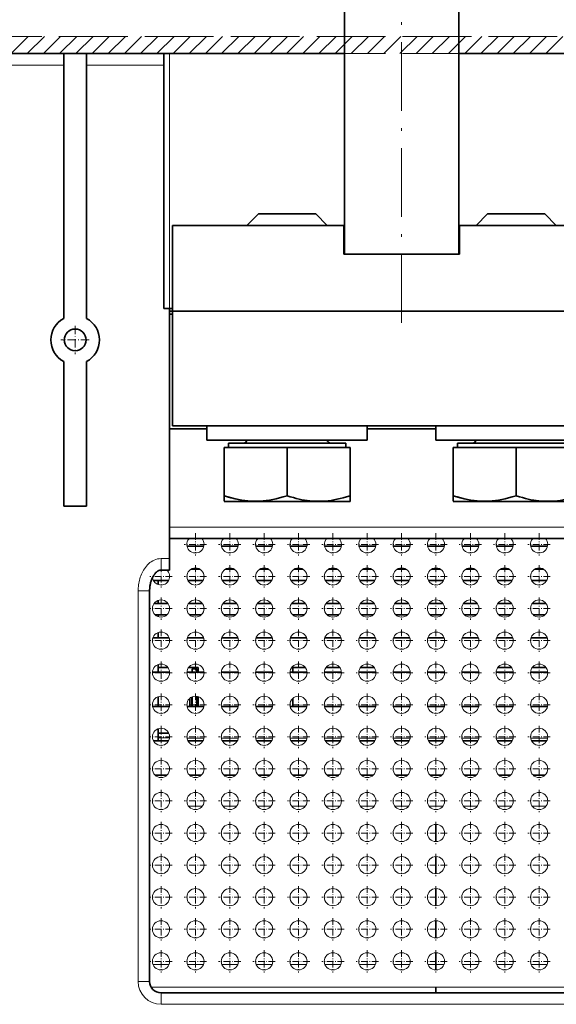
# Model space of a CAD drawing. Extents: x -157 to 2691, y -726 to 686.
# Drawn here: x 151 to 245, y -577 to -405 of the extents above; entities that cross this region are included whole.
import ezdxf

# ---------------------------------------------------------------- set-up
doc = ezdxf.new("R2010")
doc.units = 0
doc.linetypes.add('DASHDOT', pattern=[18.5, 12, -3, 0.5, -3])
doc.linetypes.add('DASHED', pattern=[15, 12, -3])

msp = doc.modelspace()

# ---------------------------------------------------------------- linework, layer by layer
at = {"color": 7, "linetype": 'DASHDOT', "lineweight": 13}
msp.add_line((217.507721, -458.208954), (217.507721, -314.208923), dxfattribs=at)
at = {"color": 7, "lineweight": 35}
for p, q in [((207.507721, -446.208954), (207.507721, -326.208954)), ((227.507721, -446.208954), (227.507721, -326.208954)), ((177.007721, -411.208954), (207.507782, -411.208954)), ((227.507782, -411.208954), (258.007721, -411.208954)), ((158.507721, -457.458954), (158.507721, -413.208954)), ((162.507721, -457.458954), (162.507721, -413.208954)), ((176.007721, -413.208954), (176.007721, -455.708954)), ((177.507721, -441.208954), (207.40773, -441.208954)), ((227.607727, -441.208954), (257.507721, -441.208954)), ((227.607727, -446.208954), (207.40773, -446.208954)), ((227.507721, -446.208954), (207.507721, -446.208954)), ((177.007721, -455.708954), (177.007721, -476.708954)), ((177.507721, -456.208954), (257.507721, -456.208954)), ((177.507721, -456.208954), (177.507721, -476.208954)), ((177.507721, -456.208954), (257.507721, -456.208954)), ((158.507721, -490.208954), (158.507721, -464.958954)), ((162.507721, -490.208954), (162.507721, -464.958954)), ((177.507721, -476.208954), (257.507721, -476.208954)), ((211.507721, -476.208954), (183.507721, -476.208954)), ((251.507721, -476.208954), (223.507721, -476.208954)), ((177.007721, -476.708954), (177.007721, -499.380524)), ((211.507721, -478.708954), (183.507721, -478.708954)), ((187.257721, -479.208954), (207.757721, -479.208954)), ((251.507721, -478.708954), (223.507721, -478.708954)), ((227.257721, -479.208954), (247.757721, -479.208954)), ((177.007721, -495.880524), (258.007721, -495.880524)), ((173.507721, -573.208923), (173.507721, -505.037354)), ((271.507721, -575.208923), (175.507721, -575.208923))]:
    msp.add_line(p, q, dxfattribs=at)
at = {"color": 7, "linetype": 'DASHED', "lineweight": 13}
for p, q in [((-157.319611, -408.208954), (353.435669, -408.208954)), ((-157.319611, -411.208954), (353.435669, -411.208954))]:
    msp.add_line(p, q, dxfattribs=at)
at = {"color": 7, "lineweight": 13, "ltscale": 0.106066}
for p, q in [((149.318909, -411.208954), (152.318909, -408.208954)), ((152.147339, -411.208954), (155.147339, -408.208954)), ((154.975769, -411.208954), (157.975769, -408.208954)), ((157.804184, -411.208954), (160.804184, -408.208954)), ((160.632614, -411.208954), (163.632614, -408.208954)), ((163.461044, -411.208954), (166.461044, -408.208954)), ((166.289459, -411.208954), (169.289459, -408.208954)), ((169.117889, -411.208954), (172.117889, -408.208954)), ((171.94632, -411.208954), (174.94632, -408.208954)), ((174.77475, -411.208954), (177.77475, -408.208954)), ((177.60318, -411.208954), (180.60318, -408.208954)), ((180.43161, -411.208954), (183.43161, -408.208954)), ((183.26004, -411.208954), (186.26004, -408.208954)), ((186.088455, -411.208954), (189.088455, -408.208954)), ((188.916885, -411.208954), (191.916885, -408.208954)), ((191.745316, -411.208954), (194.745316, -408.208954)), ((194.57373, -411.208954), (197.57373, -408.208954)), ((197.402161, -411.208954), (200.402161, -408.208954)), ((200.230591, -411.208954), (203.230591, -408.208954)), ((203.059021, -411.208954), (206.059021, -408.208954)), ((205.887451, -411.208954), (208.887451, -408.208954)), ((208.715881, -411.208954), (211.715881, -408.208954)), ((211.544312, -411.208954), (214.544312, -408.208954)), ((214.372726, -411.208954), (217.372726, -408.208954)), ((217.201157, -411.208954), (220.201157, -408.208954)), ((220.029587, -411.208954), (223.029587, -408.208954)), ((222.858002, -411.208954), (225.858002, -408.208954)), ((225.686432, -411.208954), (228.686432, -408.208954)), ((228.514862, -411.208954), (231.514862, -408.208954)), ((231.343292, -411.208954), (234.343292, -408.208954)), ((234.171722, -411.208954), (237.171722, -408.208954)), ((237.000153, -411.208954), (240.000153, -408.208954)), ((239.828583, -411.208954), (242.828583, -408.208954)), ((242.657013, -411.208954), (245.657013, -408.208954))]:
    msp.add_line(p, q, dxfattribs=at)
at = {"color": 7, "lineweight": 35, "ltscale": 0.4875}
msp.add_line((158.507721, -411.208954), (139.007721, -411.208954), dxfattribs=at)
at = {"color": 7, "lineweight": 35, "ltscale": 0.1}
for p, q in [((158.507721, -411.208954), (162.507721, -411.208954)), ((158.507721, -490.208954), (162.507721, -490.208954))]:
    msp.add_line(p, q, dxfattribs=at)
at = {"color": 7, "lineweight": 35, "ltscale": 0.05}
for p, q in [((158.507721, -411.208954), (158.507721, -413.208954)), ((162.507721, -411.208954), (162.507721, -413.208954)), ((176.007721, -413.208954), (176.007721, -411.208954)), ((177.007721, -501.380524), (177.007721, -499.380524))]:
    msp.add_line(p, q, dxfattribs=at)
at = {"color": 7, "lineweight": 35, "ltscale": 0.3375}
msp.add_line((176.007721, -411.208954), (162.507721, -411.208954), dxfattribs=at)
at = {"color": 7, "lineweight": 35, "ltscale": 0.025}
for p, q in [((177.007721, -411.208954), (176.007721, -411.208954)), ((177.007721, -455.708954), (176.007721, -455.708954)), ((223.507721, -575.208923), (223.507721, -574.208923)), ((223.507721, -575.208923), (223.507721, -574.208923))]:
    msp.add_line(p, q, dxfattribs=at)
at = {"color": 7, "lineweight": 13}
for p, q in [((177.007721, -411.208954), (177.007721, -455.708954)), ((177.007721, -493.880524), (258.007721, -493.880524)), ((171.507721, -573.208923), (171.507721, -505.037354)), ((173.775696, -574.208923), (273.239777, -574.208923)), ((223.507721, -574.208923), (173.775696, -574.208923)), ((223.507721, -574.208923), (273.239777, -574.208923)), ((271.507721, -577.208923), (175.507721, -577.208923))]:
    msp.add_line(p, q, dxfattribs=at)
at = {"color": 7, "lineweight": 13, "ltscale": 0.4875}
msp.add_line((158.507721, -413.208954), (139.007721, -413.208954), dxfattribs=at)
at = {"color": 7, "lineweight": 13, "ltscale": 0.3375}
msp.add_line((176.007721, -413.208954), (162.507721, -413.208954), dxfattribs=at)
at = {"color": 7, "lineweight": 35, "ltscale": 0.070711}
for p, q in [((192.507721, -439.208954), (190.507721, -441.208954)), ((202.507721, -439.208954), (204.507721, -441.208954)), ((232.507721, -439.208954), (230.507721, -441.208954)), ((242.507721, -439.208954), (244.507721, -441.208954)), ((176.921936, -513.208923), (174.093506, -513.208923)), ((182.921936, -513.208923), (180.093506, -513.208923)), ((188.921936, -513.208923), (186.093506, -513.208923)), ((194.921936, -513.208923), (192.093506, -513.208923)), ((200.921936, -513.208923), (198.093506, -513.208923)), ((206.921936, -513.208923), (204.093506, -513.208923)), ((212.921936, -513.208923), (210.093506, -513.208923)), ((218.921936, -513.208923), (216.093506, -513.208923)), ((224.921936, -513.208923), (222.093506, -513.208923)), ((230.921936, -513.208923), (228.093506, -513.208923)), ((236.921936, -513.208923), (234.093506, -513.208923)), ((242.921936, -513.208923), (240.093506, -513.208923))]:
    msp.add_line(p, q, dxfattribs=at)
at = {"color": 7, "lineweight": 35, "ltscale": 0.25}
for p, q in [((202.507721, -439.208954), (192.507721, -439.208954)), ((242.507721, -439.208954), (232.507721, -439.208954))]:
    msp.add_line(p, q, dxfattribs=at)
at = {"color": 7, "lineweight": 35, "ltscale": 0.375}
msp.add_line((177.507721, -456.208954), (177.507721, -441.208954), dxfattribs=at)
at = {"color": 7, "lineweight": 35, "ltscale": 0.125}
for p, q in [((207.40773, -441.208954), (207.40773, -446.208954)), ((227.607727, -441.208954), (227.607727, -446.208954))]:
    msp.add_line(p, q, dxfattribs=at)
at = {"color": 7, "lineweight": 35, "ltscale": 0.012502}
for p, q in [((177.507782, -455.708954), (177.007721, -455.708954)), ((177.007751, -456.708954), (177.507813, -456.708954))]:
    msp.add_line(p, q, dxfattribs=at)
at = {"color": 7, "lineweight": 35, "ltscale": 0.0125}
msp.add_line((177.007751, -456.208954), (177.507736, -456.208954), dxfattribs=at)
at = {"color": 7, "linetype": 'DASHDOT', "lineweight": 13, "ltscale": 0.1235}
for p, q in [((160.507721, -458.738953), (160.507721, -463.678955)), ((162.977722, -461.208954), (158.03772, -461.208954))]:
    msp.add_line(p, q, dxfattribs=at)
at = {"color": 7, "lineweight": 35, "ltscale": 0.0625}
for p, q in [((183.507721, -478.708954), (183.507721, -476.208954)), ((211.507721, -478.708954), (211.507721, -476.208954)), ((223.507721, -478.708954), (223.507721, -476.208954))]:
    msp.add_line(p, q, dxfattribs=at)
at = {"color": 7, "lineweight": 35, "ltscale": 0.162501}
msp.add_line((177.007721, -476.708954), (183.507767, -476.708954), dxfattribs=at)
at = {"color": 7, "lineweight": 35, "ltscale": 0.3}
msp.add_line((211.507767, -476.708954), (223.507767, -476.708954), dxfattribs=at)
at = {"color": 7, "lineweight": 35, "ltscale": 0.02}
for p, q in [((187.257721, -479.208954), (187.257721, -480.008942)), ((207.757721, -479.208954), (207.757721, -480.008942)), ((227.257721, -479.208954), (227.257721, -480.008942)), ((180.957733, -518.659729), (181.757721, -518.659729))]:
    msp.add_line(p, q, dxfattribs=at)
at = {"color": 7, "lineweight": 35, "ltscale": 0.275}
for p, q in [((197.507721, -480.008942), (186.507721, -480.008942)), ((208.507721, -480.008942), (197.507721, -480.008942)), ((237.507721, -480.008942), (226.507721, -480.008942)), ((248.507721, -480.008942), (237.507721, -480.008942))]:
    msp.add_line(p, q, dxfattribs=at)
at = {"color": 7, "lineweight": 35, "ltscale": 0.209852}
for p, q in [((186.507721, -480.008942), (186.507721, -488.403015)), ((197.507721, -480.008942), (197.507721, -488.403015)), ((208.507721, -480.008942), (208.507721, -488.403015)), ((226.507721, -480.008942), (226.507721, -488.403015)), ((237.507721, -480.008942), (237.507721, -488.403015))]:
    msp.add_line(p, q, dxfattribs=at)
at = {"color": 7, "lineweight": 35, "ltscale": 0.024561}
for p, q in [((186.507721, -489.385468), (186.507721, -488.403015)), ((208.507721, -489.385468), (208.507721, -488.403015)), ((226.507721, -489.385468), (226.507721, -488.403015))]:
    msp.add_line(p, q, dxfattribs=at)
at = {"color": 7, "lineweight": 35, "ltscale": 0.40662}
for p, q in [((202.778534, -489.388947), (186.513733, -489.388947)), ((242.778534, -489.388947), (226.513733, -489.388947))]:
    msp.add_line(p, q, dxfattribs=at)
at = {"color": 7, "lineweight": 35, "ltscale": 0.00017}
msp.add_line((192.232574, -489.383698), (192.236923, -489.388947), dxfattribs=at)
at = {"color": 7, "lineweight": 35, "ltscale": 0.14308}
for p, q in [((208.50174, -489.388947), (202.778534, -489.388947)), ((248.50174, -489.388947), (242.778534, -489.388947))]:
    msp.add_line(p, q, dxfattribs=at)
at = {"color": 7, "lineweight": 35, "ltscale": 0.000173}
msp.add_line((208.50174, -489.388947), (208.507721, -489.385468), dxfattribs=at)
at = {"color": 7, "lineweight": 35, "ltscale": 0.000171}
msp.add_line((232.232574, -489.383698), (232.236938, -489.388947), dxfattribs=at)
at = {"color": 7, "linetype": 'DASHDOT', "lineweight": 13, "ltscale": 0.0975}
for p, q in [((181.507721, -494.958954), (181.507721, -498.858948)), ((187.507721, -494.958954), (187.507721, -498.858948)), ((193.507721, -494.958954), (193.507721, -498.858948)), ((199.507721, -494.958954), (199.507721, -498.858948)), ((205.507721, -494.958954), (205.507721, -498.858948)), ((211.507721, -494.958954), (211.507721, -498.858948)), ((217.507721, -494.958954), (217.507721, -498.858948)), ((223.507721, -494.958954), (223.507721, -498.858948)), ((229.507721, -494.958954), (229.507721, -498.858948)), ((235.507721, -494.958954), (235.507721, -498.858948)), ((241.507721, -494.958954), (241.507721, -498.858948)), ((183.457733, -496.908936), (179.557739, -496.908936)), ((189.457733, -496.908936), (185.557739, -496.908936)), ((195.457733, -496.908936), (191.557739, -496.908936)), ((201.457733, -496.908936), (197.557739, -496.908936)), ((207.457733, -496.908936), (203.557739, -496.908936)), ((213.457733, -496.908936), (209.557739, -496.908936)), ((219.457733, -496.908936), (215.557739, -496.908936)), ((225.457733, -496.908936), (221.557739, -496.908936)), ((231.457733, -496.908936), (227.557739, -496.908936)), ((237.457733, -496.908936), (233.557739, -496.908936)), ((243.457733, -496.908936), (239.557739, -496.908936)), ((177.457733, -502.508942), (173.557739, -502.508942)), ((183.457733, -502.508942), (179.557739, -502.508942)), ((189.457733, -502.508942), (185.557739, -502.508942)), ((195.457733, -502.508942), (191.557739, -502.508942)), ((201.457733, -502.508942), (197.557739, -502.508942)), ((207.457733, -502.508942), (203.557739, -502.508942)), ((213.457733, -502.508942), (209.557739, -502.508942)), ((219.457733, -502.508942), (215.557739, -502.508942)), ((225.457733, -502.508942), (221.557739, -502.508942)), ((231.457733, -502.508942), (227.557739, -502.508942)), ((237.457733, -502.508942), (233.557739, -502.508942)), ((243.457733, -502.508942), (239.557739, -502.508942)), ((177.457733, -508.108948), (173.557739, -508.108948)), ((183.457733, -508.108948), (179.557739, -508.108948)), ((189.457733, -508.108948), (185.557739, -508.108948)), ((195.457733, -508.108948), (191.557739, -508.108948)), ((201.457733, -508.108948), (197.557739, -508.108948)), ((207.457733, -508.108948), (203.557739, -508.108948)), ((213.457733, -508.108948), (209.557739, -508.108948)), ((219.457733, -508.108948), (215.557739, -508.108948)), ((225.457733, -508.108948), (221.557739, -508.108948)), ((231.457733, -508.108948), (227.557739, -508.108948)), ((237.457733, -508.108948), (233.557739, -508.108948)), ((243.457733, -508.108948), (239.557739, -508.108948)), ((175.507721, -511.758942), (175.507721, -515.658936)), ((181.507721, -511.758942), (181.507721, -515.658936)), ((187.507721, -511.758942), (187.507721, -515.658936)), ((193.507721, -511.758942), (193.507721, -515.658936)), ((199.507721, -511.758942), (199.507721, -515.658936)), ((205.507721, -511.758942), (205.507721, -515.658936)), ((211.507721, -511.758942), (211.507721, -515.658936)), ((217.507721, -511.758942), (217.507721, -515.658936)), ((223.507721, -511.758942), (223.507721, -515.658936)), ((229.507721, -511.758942), (229.507721, -515.658936)), ((235.507721, -511.758942), (235.507721, -515.658936)), ((241.507721, -511.758942), (241.507721, -515.658936)), ((177.457733, -513.708923), (173.557739, -513.708923)), ((183.457733, -513.708923), (179.557739, -513.708923)), ((189.457733, -513.708923), (185.557739, -513.708923)), ((195.457733, -513.708923), (191.557739, -513.708923)), ((201.457733, -513.708923), (197.557739, -513.708923)), ((207.457733, -513.708923), (203.557739, -513.708923)), ((213.457733, -513.708923), (209.557739, -513.708923)), ((219.457733, -513.708923), (215.557739, -513.708923)), ((225.457733, -513.708923), (221.557739, -513.708923)), ((231.457733, -513.708923), (227.557739, -513.708923)), ((237.457733, -513.708923), (233.557739, -513.708923)), ((243.457733, -513.708923), (239.557739, -513.708923)), ((177.457733, -519.30896), (173.557739, -519.30896)), ((183.457733, -519.30896), (179.557739, -519.30896)), ((189.457733, -519.30896), (185.557739, -519.30896)), ((195.457733, -519.30896), (191.557739, -519.30896)), ((201.457733, -519.30896), (197.557739, -519.30896)), ((207.457733, -519.30896), (203.557739, -519.30896)), ((213.457733, -519.30896), (209.557739, -519.30896)), ((219.457733, -519.30896), (215.557739, -519.30896)), ((225.457733, -519.30896), (221.557739, -519.30896)), ((231.457733, -519.30896), (227.557739, -519.30896)), ((237.457733, -519.30896), (233.557739, -519.30896)), ((243.457733, -519.30896), (239.557739, -519.30896)), ((177.457733, -524.908936), (173.557739, -524.908936)), ((183.457733, -524.908936), (179.557739, -524.908936)), ((189.457733, -524.908936), (185.557739, -524.908936)), ((195.457733, -524.908936), (191.557739, -524.908936)), ((201.457733, -524.908936), (197.557739, -524.908936)), ((207.457733, -524.908936), (203.557739, -524.908936)), ((213.457733, -524.908936), (209.557739, -524.908936)), ((219.457733, -524.908936), (215.557739, -524.908936)), ((225.457733, -524.908936), (221.557739, -524.908936)), ((231.457733, -524.908936), (227.557739, -524.908936)), ((237.457733, -524.908936), (233.557739, -524.908936)), ((243.457733, -524.908936), (239.557739, -524.908936)), ((177.457733, -530.508911), (173.557739, -530.508911)), ((183.457733, -530.508911), (179.557739, -530.508911)), ((189.457733, -530.508911), (185.557739, -530.508911)), ((195.457733, -530.508911), (191.557739, -530.508911)), ((201.457733, -530.508911), (197.557739, -530.508911)), ((207.457733, -530.508911), (203.557739, -530.508911)), ((213.457733, -530.508911), (209.557739, -530.508911)), ((219.457733, -530.508911), (215.557739, -530.508911)), ((225.457733, -530.508911), (221.557739, -530.508911)), ((231.457733, -530.508911), (227.557739, -530.508911)), ((237.457733, -530.508911), (233.557739, -530.508911)), ((243.457733, -530.508911), (239.557739, -530.508911)), ((177.457733, -536.108948), (173.557739, -536.108948)), ((183.457733, -536.108948), (179.557739, -536.108948)), ((189.457733, -536.108948), (185.557739, -536.108948)), ((195.457733, -536.108948), (191.557739, -536.108948)), ((201.457733, -536.108948), (197.557739, -536.108948)), ((207.457733, -536.108948), (203.557739, -536.108948)), ((213.457733, -536.108948), (209.557739, -536.108948)), ((219.457733, -536.108948), (215.557739, -536.108948)), ((225.457733, -536.108948), (221.557739, -536.108948)), ((231.457733, -536.108948), (227.557739, -536.108948)), ((237.457733, -536.108948), (233.557739, -536.108948)), ((243.457733, -536.108948), (239.557739, -536.108948)), ((177.457733, -541.708923), (173.557739, -541.708923)), ((183.457733, -541.708923), (179.557739, -541.708923)), ((189.457733, -541.708923), (185.557739, -541.708923)), ((195.457733, -541.708923), (191.557739, -541.708923)), ((201.457733, -541.708923), (197.557739, -541.708923)), ((207.457733, -541.708923), (203.557739, -541.708923)), ((213.457733, -541.708923), (209.557739, -541.708923)), ((219.457733, -541.708923), (215.557739, -541.708923)), ((225.457733, -541.708923), (221.557739, -541.708923)), ((231.457733, -541.708923), (227.557739, -541.708923)), ((237.457733, -541.708923), (233.557739, -541.708923)), ((243.457733, -541.708923), (239.557739, -541.708923)), ((177.457733, -547.30896), (173.557739, -547.30896)), ((183.457733, -547.30896), (179.557739, -547.30896)), ((189.457733, -547.30896), (185.557739, -547.30896)), ((195.457733, -547.30896), (191.557739, -547.30896)), ((201.457733, -547.30896), (197.557739, -547.30896)), ((207.457733, -547.30896), (203.557739, -547.30896)), ((213.457733, -547.30896), (209.557739, -547.30896)), ((219.457733, -547.30896), (215.557739, -547.30896)), ((225.457733, -547.30896), (221.557739, -547.30896)), ((231.457733, -547.30896), (227.557739, -547.30896)), ((237.457733, -547.30896), (233.557739, -547.30896)), ((243.457733, -547.30896), (239.557739, -547.30896)), ((177.457733, -552.908936), (173.557739, -552.908936)), ((183.457733, -552.908936), (179.557739, -552.908936)), ((189.457733, -552.908936), (185.557739, -552.908936)), ((195.457733, -552.908936), (191.557739, -552.908936)), ((201.457733, -552.908936), (197.557739, -552.908936)), ((207.457733, -552.908936), (203.557739, -552.908936)), ((213.457733, -552.908936), (209.557739, -552.908936)), ((219.457733, -552.908936), (215.557739, -552.908936)), ((225.457733, -552.908936), (221.557739, -552.908936)), ((231.457733, -552.908936), (227.557739, -552.908936)), ((237.457733, -552.908936), (233.557739, -552.908936)), ((243.457733, -552.908936), (239.557739, -552.908936)), ((177.457733, -558.508911), (173.557739, -558.508911)), ((183.457733, -558.508911), (179.557739, -558.508911)), ((189.457733, -558.508911), (185.557739, -558.508911)), ((195.457733, -558.508911), (191.557739, -558.508911)), ((201.457733, -558.508911), (197.557739, -558.508911)), ((207.457733, -558.508911), (203.557739, -558.508911)), ((213.457733, -558.508911), (209.557739, -558.508911)), ((219.457733, -558.508911), (215.557739, -558.508911)), ((225.457733, -558.508911), (221.557739, -558.508911)), ((231.457733, -558.508911), (227.557739, -558.508911)), ((237.457733, -558.508911), (233.557739, -558.508911)), ((243.457733, -558.508911), (239.557739, -558.508911)), ((177.457733, -564.108948), (173.557739, -564.108948)), ((183.457733, -564.108948), (179.557739, -564.108948)), ((189.457733, -564.108948), (185.557739, -564.108948)), ((195.457733, -564.108948), (191.557739, -564.108948)), ((201.457733, -564.108948), (197.557739, -564.108948)), ((207.457733, -564.108948), (203.557739, -564.108948)), ((213.457733, -564.108948), (209.557739, -564.108948)), ((219.457733, -564.108948), (215.557739, -564.108948)), ((225.457733, -564.108948), (221.557739, -564.108948)), ((231.457733, -564.108948), (227.557739, -564.108948)), ((237.457733, -564.108948), (233.557739, -564.108948)), ((243.457733, -564.108948), (239.557739, -564.108948)), ((177.457733, -569.708923), (173.557739, -569.708923)), ((183.457733, -569.708923), (179.557739, -569.708923)), ((189.457733, -569.708923), (185.557739, -569.708923)), ((195.457733, -569.708923), (191.557739, -569.708923)), ((201.457733, -569.708923), (197.557739, -569.708923)), ((207.457733, -569.708923), (203.557739, -569.708923)), ((213.457733, -569.708923), (209.557739, -569.708923)), ((219.457733, -569.708923), (215.557739, -569.708923)), ((225.457733, -569.708923), (221.557739, -569.708923)), ((231.457733, -569.708923), (227.557739, -569.708923)), ((237.457733, -569.708923), (233.557739, -569.708923)), ((243.457733, -569.708923), (239.557739, -569.708923))]:
    msp.add_line(p, q, dxfattribs=at)
at = {"color": 7, "lineweight": 35, "ltscale": 0.073484}
for p, q in [((182.977417, -497.208954), (180.03804, -497.208954)), ((188.977417, -497.208954), (186.03804, -497.208954)), ((194.977417, -497.208954), (192.03804, -497.208954)), ((200.977417, -497.208954), (198.03804, -497.208954)), ((206.977417, -497.208954), (204.03804, -497.208954)), ((212.977417, -497.208954), (210.03804, -497.208954)), ((218.977417, -497.208954), (216.03804, -497.208954)), ((224.977417, -497.208954), (222.03804, -497.208954)), ((176.977417, -525.208923), (174.03804, -525.208923)), ((182.977417, -525.208923), (180.03804, -525.208923)), ((188.977417, -525.208923), (186.03804, -525.208923)), ((194.977417, -525.208923), (192.03804, -525.208923)), ((200.977417, -525.208923), (198.03804, -525.208923)), ((206.977417, -525.208923), (204.03804, -525.208923)), ((212.977417, -525.208923), (210.03804, -525.208923)), ((218.977417, -525.208923), (216.03804, -525.208923)), ((224.977417, -525.208923), (222.03804, -525.208923))]:
    msp.add_line(p, q, dxfattribs=at)
at = {"color": 7, "lineweight": 35, "ltscale": 0.073485}
for p, q in [((230.977417, -497.208954), (228.038025, -497.208954)), ((236.977417, -497.208954), (234.038025, -497.208954)), ((242.977417, -497.208954), (240.038025, -497.208954)), ((230.977417, -525.208923), (228.038025, -525.208923)), ((236.977417, -525.208923), (234.038025, -525.208923)), ((242.977417, -525.208923), (240.038025, -525.208923))]:
    msp.add_line(p, q, dxfattribs=at)
at = {"color": 7, "lineweight": 13, "ltscale": 0.0375}
msp.add_line((175.507721, -499.380524), (177.007721, -499.380524), dxfattribs=at)
at = {"color": 7, "lineweight": 13, "ltscale": 0.05}
for p, q in [((175.507721, -501.380524), (175.507721, -499.380524)), ((173.507721, -505.037354), (171.507721, -505.037354)), ((173.507721, -573.208923), (171.507721, -573.208923)), ((175.507721, -575.208923), (175.507721, -577.208923))]:
    msp.add_line(p, q, dxfattribs=at)
at = {"color": 7, "linetype": 'DASHDOT', "lineweight": 13, "ltscale": 0.097501}
for p, q in [((175.507721, -500.558929), (175.507721, -504.458954)), ((181.507721, -500.558929), (181.507721, -504.458954)), ((187.507721, -500.558929), (187.507721, -504.458954)), ((193.507721, -500.558929), (193.507721, -504.458954)), ((199.507721, -500.558929), (199.507721, -504.458954)), ((205.507721, -500.558929), (205.507721, -504.458954)), ((211.507721, -500.558929), (211.507721, -504.458954)), ((217.507721, -500.558929), (217.507721, -504.458954)), ((223.507721, -500.558929), (223.507721, -504.458954)), ((229.507721, -500.558929), (229.507721, -504.458954)), ((235.507721, -500.558929), (235.507721, -504.458954)), ((241.507721, -500.558929), (241.507721, -504.458954)), ((175.507721, -506.158936), (175.507721, -510.05896)), ((181.507721, -506.158936), (181.507721, -510.05896)), ((187.507721, -506.158936), (187.507721, -510.05896)), ((193.507721, -506.158936), (193.507721, -510.05896)), ((199.507721, -506.158936), (199.507721, -510.05896)), ((205.507721, -506.158936), (205.507721, -510.05896)), ((211.507721, -506.158936), (211.507721, -510.05896)), ((217.507721, -506.158936), (217.507721, -510.05896)), ((223.507721, -506.158936), (223.507721, -510.05896)), ((229.507721, -506.158936), (229.507721, -510.05896)), ((235.507721, -506.158936), (235.507721, -510.05896)), ((241.507721, -506.158936), (241.507721, -510.05896)), ((175.507721, -522.958923), (175.507721, -526.858948)), ((181.507721, -522.958923), (181.507721, -526.858948)), ((187.507721, -522.958923), (187.507721, -526.858948)), ((193.507721, -522.958923), (193.507721, -526.858948)), ((199.507721, -522.958923), (199.507721, -526.858948)), ((205.507721, -522.958923), (205.507721, -526.858948)), ((211.507721, -522.958923), (211.507721, -526.858948)), ((217.507721, -522.958923), (217.507721, -526.858948)), ((223.507721, -522.958923), (223.507721, -526.858948)), ((229.507721, -522.958923), (229.507721, -526.858948)), ((235.507721, -522.958923), (235.507721, -526.858948)), ((241.507721, -522.958923), (241.507721, -526.858948)), ((175.507721, -534.158936), (175.507721, -538.05896)), ((181.507721, -534.158936), (181.507721, -538.05896)), ((187.507721, -534.158936), (187.507721, -538.05896)), ((193.507721, -534.158936), (193.507721, -538.05896)), ((199.507721, -534.158936), (199.507721, -538.05896)), ((205.507721, -534.158936), (205.507721, -538.05896)), ((211.507721, -534.158936), (211.507721, -538.05896)), ((217.507721, -534.158936), (217.507721, -538.05896)), ((223.507721, -534.158936), (223.507721, -538.05896)), ((229.507721, -534.158936), (229.507721, -538.05896)), ((235.507721, -534.158936), (235.507721, -538.05896)), ((241.507721, -534.158936), (241.507721, -538.05896)), ((175.507721, -539.758911), (175.507721, -543.658936)), ((181.507721, -539.758911), (181.507721, -543.658936)), ((187.507721, -539.758911), (187.507721, -543.658936)), ((193.507721, -539.758911), (193.507721, -543.658936)), ((199.507721, -539.758911), (199.507721, -543.658936)), ((205.507721, -539.758911), (205.507721, -543.658936)), ((211.507721, -539.758911), (211.507721, -543.658936)), ((217.507721, -539.758911), (217.507721, -543.658936)), ((223.507721, -539.758911), (223.507721, -543.658936)), ((229.507721, -539.758911), (229.507721, -543.658936)), ((235.507721, -539.758911), (235.507721, -543.658936)), ((241.507721, -539.758911), (241.507721, -543.658936)), ((175.507721, -550.958923), (175.507721, -554.858948)), ((181.507721, -550.958923), (181.507721, -554.858948)), ((187.507721, -550.958923), (187.507721, -554.858948)), ((193.507721, -550.958923), (193.507721, -554.858948)), ((199.507721, -550.958923), (199.507721, -554.858948)), ((205.507721, -550.958923), (205.507721, -554.858948)), ((211.507721, -550.958923), (211.507721, -554.858948)), ((217.507721, -550.958923), (217.507721, -554.858948)), ((223.507721, -550.958923), (223.507721, -554.858948)), ((229.507721, -550.958923), (229.507721, -554.858948)), ((235.507721, -550.958923), (235.507721, -554.858948)), ((241.507721, -550.958923), (241.507721, -554.858948)), ((175.507721, -562.158936), (175.507721, -566.05896)), ((181.507721, -562.158936), (181.507721, -566.05896)), ((187.507721, -562.158936), (187.507721, -566.05896)), ((193.507721, -562.158936), (193.507721, -566.05896)), ((199.507721, -562.158936), (199.507721, -566.05896)), ((205.507721, -562.158936), (205.507721, -566.05896)), ((211.507721, -562.158936), (211.507721, -566.05896)), ((217.507721, -562.158936), (217.507721, -566.05896)), ((223.507721, -562.158936), (223.507721, -566.05896)), ((229.507721, -562.158936), (229.507721, -566.05896)), ((235.507721, -562.158936), (235.507721, -566.05896)), ((241.507721, -562.158936), (241.507721, -566.05896)), ((175.507721, -567.758911), (175.507721, -571.658936)), ((181.507721, -567.758911), (181.507721, -571.658936)), ((187.507721, -567.758911), (187.507721, -571.658936)), ((193.507721, -567.758911), (193.507721, -571.658936)), ((199.507721, -567.758911), (199.507721, -571.658936)), ((205.507721, -567.758911), (205.507721, -571.658936)), ((211.507721, -567.758911), (211.507721, -571.658936)), ((217.507721, -567.758911), (217.507721, -571.658936)), ((223.507721, -567.758911), (223.507721, -571.658936)), ((229.507721, -567.758911), (229.507721, -571.658936)), ((235.507721, -567.758911), (235.507721, -571.658936)), ((241.507721, -567.758911), (241.507721, -571.658936))]:
    msp.add_line(p, q, dxfattribs=at)
at = {"color": 7, "lineweight": 35, "ltscale": 0.0375}
msp.add_line((175.507721, -501.380524), (177.007721, -501.380524), dxfattribs=at)
at = {"color": 7, "lineweight": 35, "ltscale": 0.037417}
for p, q in [((182.256073, -501.208954), (180.759399, -501.208954)), ((188.256073, -501.208954), (186.759399, -501.208954)), ((194.256073, -501.208954), (192.759399, -501.208954)), ((200.256073, -501.208954), (198.759399, -501.208954)), ((206.256073, -501.208954), (204.759399, -501.208954)), ((212.256073, -501.208954), (210.759399, -501.208954)), ((218.256073, -501.208954), (216.759399, -501.208954)), ((224.256073, -501.208954), (222.759399, -501.208954)), ((230.256073, -501.208954), (228.759399, -501.208954)), ((236.256073, -501.208954), (234.759399, -501.208954)), ((242.256073, -501.208954), (240.759399, -501.208954))]:
    msp.add_line(p, q, dxfattribs=at)
at = {"color": 7, "lineweight": 35, "ltscale": 0.066332}
for p, q in [((176.834381, -503.208954), (174.181091, -503.208954)), ((182.834381, -503.208954), (180.181091, -503.208954)), ((188.834381, -503.208954), (186.181091, -503.208954)), ((194.834381, -503.208954), (192.181091, -503.208954)), ((200.834381, -503.208954), (198.181091, -503.208954)), ((206.834381, -503.208954), (204.181091, -503.208954)), ((212.834381, -503.208954), (210.181091, -503.208954)), ((218.834381, -503.208954), (216.181091, -503.208954)), ((224.834381, -503.208954), (222.181091, -503.208954)), ((230.834381, -503.208954), (228.181091, -503.208954)), ((236.834381, -503.208954), (234.181091, -503.208954)), ((242.834381, -503.208954), (240.181091, -503.208954)), ((176.834381, -531.208923), (174.181091, -531.208923)), ((182.834381, -531.208923), (180.181091, -531.208923)), ((188.834381, -531.208923), (186.181091, -531.208923)), ((194.834381, -531.208923), (192.181091, -531.208923)), ((200.834381, -531.208923), (198.181091, -531.208923)), ((206.834381, -531.208923), (204.181091, -531.208923)), ((212.834381, -531.208923), (210.181091, -531.208923)), ((218.834381, -531.208923), (216.181091, -531.208923)), ((224.834381, -531.208923), (222.181091, -531.208923)), ((230.834381, -531.208923), (228.181091, -531.208923)), ((236.834381, -531.208923), (234.181091, -531.208923)), ((242.834381, -531.208923), (240.181091, -531.208923))]:
    msp.add_line(p, q, dxfattribs=at)
at = {"color": 7, "lineweight": 35, "ltscale": 0.017854}
msp.add_line((175.007721, -503.923035), (175.007721, -503.208862), dxfattribs=at)
at = {"color": 7, "lineweight": 35, "ltscale": 0.012855}
msp.add_line((175.007721, -507.208862), (175.007721, -506.694672), dxfattribs=at)
at = {"color": 7, "lineweight": 35, "ltscale": 0.06}
for p, q in [((176.707733, -507.208954), (174.307739, -507.208954)), ((182.707733, -507.208954), (180.307739, -507.208954)), ((188.707733, -507.208954), (186.307739, -507.208954)), ((194.707733, -507.208954), (192.307739, -507.208954)), ((200.707733, -507.208954), (198.307739, -507.208954)), ((206.707733, -507.208954), (204.307739, -507.208954)), ((212.707733, -507.208954), (210.307739, -507.208954)), ((218.707733, -507.208954), (216.307739, -507.208954)), ((224.707733, -507.208954), (222.307739, -507.208954)), ((230.707733, -507.208954), (228.307739, -507.208954)), ((236.707733, -507.208954), (234.307739, -507.208954)), ((242.707733, -507.208954), (240.307739, -507.208954))]:
    msp.add_line(p, q, dxfattribs=at)
at = {"color": 7, "lineweight": 35, "ltscale": 0.05099}
for p, q in [((176.527527, -509.208954), (174.48793, -509.208954)), ((182.527527, -509.208954), (180.48793, -509.208954)), ((188.527527, -509.208954), (186.48793, -509.208954)), ((194.527527, -509.208954), (192.48793, -509.208954)), ((200.527527, -509.208954), (198.48793, -509.208954)), ((206.527527, -509.208954), (204.48793, -509.208954)), ((212.527527, -509.208954), (210.48793, -509.208954)), ((218.527527, -509.208954), (216.48793, -509.208954)), ((224.527527, -509.208954), (222.48793, -509.208954)), ((230.527527, -509.208954), (228.487946, -509.208954)), ((236.527527, -509.208954), (234.487946, -509.208954)), ((242.527527, -509.208954), (240.487946, -509.208954)), ((176.527527, -537.208923), (174.48793, -537.208923)), ((182.527527, -537.208923), (180.48793, -537.208923)), ((188.527527, -537.208923), (186.48793, -537.208923)), ((194.527527, -537.208923), (192.48793, -537.208923)), ((200.527527, -537.208923), (198.48793, -537.208923)), ((206.527527, -537.208923), (204.48793, -537.208923)), ((212.527527, -537.208923), (210.48793, -537.208923)), ((218.527527, -537.208923), (216.48793, -537.208923)), ((224.527527, -537.208923), (222.48793, -537.208923)), ((230.527527, -537.208923), (228.487946, -537.208923)), ((236.527527, -537.208923), (234.487946, -537.208923)), ((242.527527, -537.208923), (240.487946, -537.208923))]:
    msp.add_line(p, q, dxfattribs=at)
at = {"color": 7, "lineweight": 35, "ltscale": 0.007854}
msp.add_line((175.007721, -509.523041), (175.007721, -509.208862), dxfattribs=at)
at = {"color": 7, "lineweight": 35, "ltscale": 0.022855}
msp.add_line((175.007721, -513.208862), (175.007721, -512.294678), dxfattribs=at)
at = {"color": 7, "linetype": 'DASHDOT', "lineweight": 13, "ltscale": 0.097499}
for p, q in [((175.507721, -517.358948), (175.507721, -521.258911)), ((181.507721, -517.358948), (181.507721, -521.258911)), ((187.507721, -517.358948), (187.507721, -521.258911)), ((193.507721, -517.358948), (193.507721, -521.258911)), ((199.507721, -517.358948), (199.507721, -521.258911)), ((205.507721, -517.358948), (205.507721, -521.258911)), ((211.507721, -517.358948), (211.507721, -521.258911)), ((217.507721, -517.358948), (217.507721, -521.258911)), ((223.507721, -517.358948), (223.507721, -521.258911)), ((229.507721, -517.358948), (229.507721, -521.258911)), ((235.507721, -517.358948), (235.507721, -521.258911)), ((241.507721, -517.358948), (241.507721, -521.258911)), ((175.507721, -528.55896), (175.507721, -532.458923)), ((181.507721, -528.55896), (181.507721, -532.458923)), ((187.507721, -528.55896), (187.507721, -532.458923)), ((193.507721, -528.55896), (193.507721, -532.458923)), ((199.507721, -528.55896), (199.507721, -532.458923)), ((205.507721, -528.55896), (205.507721, -532.458923)), ((211.507721, -528.55896), (211.507721, -532.458923)), ((217.507721, -528.55896), (217.507721, -532.458923)), ((223.507721, -528.55896), (223.507721, -532.458923)), ((229.507721, -528.55896), (229.507721, -532.458923)), ((235.507721, -528.55896), (235.507721, -532.458923)), ((241.507721, -528.55896), (241.507721, -532.458923)), ((175.507721, -545.358948), (175.507721, -549.258911)), ((181.507721, -545.358948), (181.507721, -549.258911)), ((187.507721, -545.358948), (187.507721, -549.258911)), ((193.507721, -545.358948), (193.507721, -549.258911)), ((199.507721, -545.358948), (199.507721, -549.258911)), ((205.507721, -545.358948), (205.507721, -549.258911)), ((211.507721, -545.358948), (211.507721, -549.258911)), ((217.507721, -545.358948), (217.507721, -549.258911)), ((223.507721, -545.358948), (223.507721, -549.258911)), ((229.507721, -545.358948), (229.507721, -549.258911)), ((235.507721, -545.358948), (235.507721, -549.258911)), ((241.507721, -545.358948), (241.507721, -549.258911)), ((175.507721, -556.55896), (175.507721, -560.458923)), ((181.507721, -556.55896), (181.507721, -560.458923)), ((187.507721, -556.55896), (187.507721, -560.458923)), ((193.507721, -556.55896), (193.507721, -560.458923)), ((199.507721, -556.55896), (199.507721, -560.458923)), ((205.507721, -556.55896), (205.507721, -560.458923)), ((211.507721, -556.55896), (211.507721, -560.458923)), ((217.507721, -556.55896), (217.507721, -560.458923)), ((223.507721, -556.55896), (223.507721, -560.458923)), ((229.507721, -556.55896), (229.507721, -560.458923)), ((235.507721, -556.55896), (235.507721, -560.458923)), ((241.507721, -556.55896), (241.507721, -560.458923))]:
    msp.add_line(p, q, dxfattribs=at)
at = {"color": 7, "lineweight": 35, "ltscale": 0.032855}
msp.add_line((175.007721, -519.208862), (175.007721, -517.894653), dxfattribs=at)
at = {"color": 7, "lineweight": 35, "ltscale": 0.042518}
msp.add_line((176.708466, -518.409729), (175.007736, -518.409729), dxfattribs=at)
at = {"color": 7, "lineweight": 35, "ltscale": 0.042514}
msp.add_line((182.007721, -518.409729), (180.307159, -518.409729), dxfattribs=at)
at = {"color": 7, "lineweight": 35, "ltscale": 0.01373}
for p, q in [((180.957733, -519.208923), (180.957733, -518.659729)), ((181.757721, -519.208923), (181.757721, -518.659729))]:
    msp.add_line(p, q, dxfattribs=at)
at = {"color": 7, "lineweight": 35, "ltscale": 0.019978}
msp.add_line((182.007721, -519.208862), (182.007721, -518.409729), dxfattribs=at)
at = {"color": 7, "lineweight": 35, "ltscale": 0.060033}
for p, q in [((200.708466, -518.409729), (198.307159, -518.409729)), ((206.708466, -518.409729), (204.307159, -518.409729)), ((212.708466, -518.409729), (210.307159, -518.409729)), ((236.708466, -518.409729), (234.307159, -518.409729)), ((242.708466, -518.409729), (240.307159, -518.409729))]:
    msp.add_line(p, q, dxfattribs=at)
at = {"color": 7, "lineweight": 35, "ltscale": 0.01998}
msp.add_line((198.507721, -519.208923), (198.507721, -518.409729), dxfattribs=at)
at = {"color": 7, "lineweight": 35, "ltscale": 0.074833}
for p, q in [((177.004395, -519.208923), (174.011078, -519.208923)), ((183.004395, -519.208923), (180.011078, -519.208923)), ((189.004395, -519.208923), (186.011078, -519.208923)), ((195.004395, -519.208923), (192.011078, -519.208923)), ((201.004395, -519.208923), (198.011078, -519.208923)), ((207.004395, -519.208923), (204.011078, -519.208923)), ((213.004395, -519.208923), (210.011078, -519.208923)), ((219.004395, -519.208923), (216.011078, -519.208923)), ((225.004395, -519.208923), (222.011078, -519.208923)), ((231.004395, -519.208923), (228.011078, -519.208923)), ((237.004395, -519.208923), (234.011078, -519.208923)), ((243.004395, -519.208923), (240.011078, -519.208923))]:
    msp.add_line(p, q, dxfattribs=at)
at = {"color": 7, "lineweight": 35, "ltscale": 0.042854}
msp.add_line((175.007721, -525.208862), (175.007721, -523.49469), dxfattribs=at)
at = {"color": 7, "lineweight": 35, "ltscale": 0.035442}
msp.add_line((180.507721, -523.79126), (180.507721, -525.208923), dxfattribs=at)
at = {"color": 7, "lineweight": 35, "ltscale": 0.041295}
msp.add_line((180.857727, -523.557129), (180.857727, -525.208923), dxfattribs=at)
at = {"color": 7, "lineweight": 35, "ltscale": 0.042387}
msp.add_line((180.957733, -525.208923), (180.957733, -523.513428), dxfattribs=at)
at = {"color": 7, "lineweight": 35, "ltscale": 0.04447}
msp.add_line((181.757721, -525.208923), (181.757721, -523.430115), dxfattribs=at)
at = {"color": 7, "lineweight": 35, "ltscale": 0.042856}
msp.add_line((182.007721, -525.208862), (182.007721, -523.494629), dxfattribs=at)
at = {"color": 7, "lineweight": 35, "ltscale": 0.035449}
msp.add_line((198.507721, -525.208862), (198.507721, -523.790894), dxfattribs=at)
at = {"color": 7, "lineweight": 35, "ltscale": 0.052855}
msp.add_line((175.007721, -531.208862), (175.007721, -529.094666), dxfattribs=at)
at = {"color": 7, "lineweight": 35, "ltscale": 0.046621}
msp.add_line((176.872559, -529.886414), (175.007721, -529.886414), dxfattribs=at)
at = {"color": 7, "lineweight": 13, "ltscale": 0.049824}
msp.add_line((177.000671, -530.65509), (175.007721, -530.65509), dxfattribs=at)
at = {"color": 7, "lineweight": 13, "ltscale": 0.074096}
for p, q in [((180.025864, -530.741028), (182.989716, -530.741028)), ((186.025864, -530.741028), (188.989716, -530.741028)), ((192.025864, -530.741028), (194.989716, -530.741028)), ((198.025864, -530.741028), (200.989716, -530.741028)), ((204.025864, -530.741028), (206.989716, -530.741028)), ((210.025864, -530.741028), (212.989716, -530.741028)), ((216.025864, -530.741028), (218.989716, -530.741028)), ((222.025864, -530.741028), (224.989716, -530.741028))]:
    msp.add_line(p, q, dxfattribs=at)
at = {"color": 7, "lineweight": 13, "ltscale": 0.074097}
for p, q in [((228.025848, -530.741028), (230.989716, -530.741028)), ((234.025848, -530.741028), (236.989716, -530.741028)), ((240.025848, -530.741028), (242.989716, -530.741028))]:
    msp.add_line(p, q, dxfattribs=at)
at = {"color": 7, "lineweight": 13, "ltscale": 0.059459}
for p, q in [((180.318604, -542.623169), (182.696945, -542.623169)), ((186.318604, -542.623169), (188.696945, -542.623169)), ((192.318604, -542.623169), (194.696945, -542.623169)), ((198.318604, -542.623169), (200.696945, -542.623169)), ((204.318604, -542.623169), (206.696945, -542.623169)), ((210.318604, -542.623169), (212.696945, -542.623169)), ((216.318604, -542.623169), (218.696945, -542.623169)), ((222.318604, -542.623169), (224.696945, -542.623169)), ((228.318604, -542.623169), (230.69696, -542.623169)), ((234.318604, -542.623169), (236.69696, -542.623169)), ((240.318604, -542.623169), (242.69696, -542.623169))]:
    msp.add_line(p, q, dxfattribs=at)
at = {"color": 7, "lineweight": 35, "ltscale": 0.075}
for p, q in [((223.507721, -548.808899), (223.507721, -545.808899)), ((223.507721, -548.808899), (223.507721, -545.808899)), ((223.507721, -560.008972), (223.507721, -557.008972)), ((223.507721, -560.008972), (223.507721, -557.008972)), ((223.507721, -565.608948), (223.507721, -562.608948)), ((223.507721, -565.608948), (223.507721, -562.608948))]:
    msp.add_line(p, q, dxfattribs=at)
at = {"color": 7, "lineweight": 35, "ltscale": 0.074991}
msp.add_line((223.507721, -554.408936), (223.507721, -551.409302), dxfattribs=at)
msp.add_line((223.507721, -554.408936), (223.507721, -551.409302), dxfattribs=at)
at = {"color": 7, "lineweight": 35, "ltscale": 0.051192}
msp.add_line((223.507721, -570.256592), (223.507721, -568.208923), dxfattribs=at)
msp.add_line((223.507721, -570.256592), (223.507721, -568.208923), dxfattribs=at)
at = {"color": 7, "lineweight": 13, "ltscale": 0.069823}
for p, q in [((174.111298, -570.256592), (176.904205, -570.256592)), ((180.111298, -570.256592), (182.904205, -570.256592)), ((186.111298, -570.256592), (188.904205, -570.256592)), ((192.111298, -570.256592), (194.904205, -570.256592)), ((198.111298, -570.256592), (200.904205, -570.256592)), ((204.111298, -570.256592), (206.904205, -570.256592)), ((210.111298, -570.256592), (212.904205, -570.256592)), ((216.111298, -570.256592), (218.904205, -570.256592)), ((228.111298, -570.256592), (230.904205, -570.256592)), ((234.111298, -570.256592), (236.904205, -570.256592)), ((240.111298, -570.256592), (242.904205, -570.256592))]:
    msp.add_line(p, q, dxfattribs=at)
at = {"color": 7, "lineweight": 13, "ltscale": 0.034911}
msp.add_line((222.111298, -570.256592), (223.507721, -570.256592), dxfattribs=at)
at = {"color": 7, "lineweight": 35, "ltscale": 0.023808}
msp.add_line((223.507721, -571.208923), (223.507721, -570.256592), dxfattribs=at)
msp.add_line((223.507721, -571.208923), (223.507721, -570.256592), dxfattribs=at)
at = {"color": 7, "lineweight": 13, "ltscale": 0.034912}
msp.add_line((223.507721, -570.256592), (224.904205, -570.256592), dxfattribs=at)
at = {"color": 7, "lineweight": 35}
for points in [[(197.507721, -488.403015), (196.831848, -488.617584), (196.19136, -488.800018), (195.5802, -488.953583), (194.993042, -489.080933), (194.425201, -489.184174), (193.872589, -489.264923), (193.331573, -489.324463), (192.798767, -489.363617), (192.270874, -489.383057), (191.744583, -489.383057), (191.216675, -489.363617), (190.683868, -489.324432), (190.142838, -489.264923), (189.59021, -489.184174), (189.022385, -489.080933), (188.435242, -488.953583), (187.824097, -488.800018), (187.183609, -488.617584), (186.507721, -488.403015)], [(192.232574, -489.383698), (191.757385, -489.383301), (191.281036, -489.367035), (190.801178, -489.334747), (190.315384, -489.286041), (189.821075, -489.220306), (189.315536, -489.136749), (188.795898, -489.034241), (188.259064, -488.911469), (187.701523, -488.766754), (187.119263, -488.598114), (186.507721, -488.403015)], [(202.782867, -489.383698), (202.347672, -489.370239), (201.909821, -489.343445), (201.467499, -489.303009), (201.018814, -489.248535), (200.561707, -489.179474), (200.093994, -489.095062), (199.613373, -488.994385), (199.117371, -488.876312), (198.603241, -488.739532), (198.067871, -488.582397), (197.507721, -488.403015)], [(202.782867, -489.383698), (203.258057, -489.383301), (203.734421, -489.367035), (204.214264, -489.334747), (204.700073, -489.286041), (205.194397, -489.220306), (205.699921, -489.136749), (206.219543, -489.034241), (206.756378, -488.911469), (207.313934, -488.766754), (207.89621, -488.598114), (208.507721, -488.403015)], [(237.507721, -488.403015), (236.831848, -488.617584), (236.191345, -488.800018), (235.5802, -488.953583), (234.993042, -489.080933), (234.425201, -489.184174), (233.872589, -489.264923), (233.331573, -489.324463), (232.798767, -489.363617), (232.270874, -489.383057), (231.744568, -489.383057), (231.216675, -489.363617), (230.683868, -489.324432), (230.142822, -489.264923), (229.59021, -489.184174), (229.0224, -489.080933), (228.435242, -488.953583), (227.824097, -488.800018), (227.183594, -488.617584), (226.507721, -488.403015)], [(232.232574, -489.383698), (231.757385, -489.383301), (231.281036, -489.367035), (230.801178, -489.334747), (230.315369, -489.286041), (229.821075, -489.220306), (229.315521, -489.136749), (228.795898, -489.034241), (228.259064, -488.911469), (227.701538, -488.766754), (227.119263, -488.598114), (226.507721, -488.403015)], [(242.782867, -489.383698), (242.347656, -489.370239), (241.909821, -489.343445), (241.467499, -489.303009), (241.018799, -489.248535), (240.561707, -489.179474), (240.093994, -489.095062), (239.613373, -488.994385), (239.117371, -488.876312), (238.603241, -488.739532), (238.067871, -488.582397), (237.507721, -488.403015)], [(242.782867, -489.383698), (243.258057, -489.383301), (243.734406, -489.367035), (244.214264, -489.334747), (244.700073, -489.286041), (245.194397, -489.220306), (245.699921, -489.136749), (246.219543, -489.034241), (246.756378, -488.911469), (247.313934, -488.766754), (247.89621, -488.598114), (248.507721, -488.403015)], [(175.507721, -501.380493), (175.452316, -501.382355), (175.396332, -501.38797), (175.339294, -501.397522), (175.280792, -501.411224), (175.220581, -501.429413), (175.1586, -501.452332), (175.09491, -501.480225), (175.029694, -501.513275), (174.963165, -501.551636), (174.895691, -501.595337), (174.827606, -501.644348), (174.759216, -501.698639), (174.690857, -501.758087), (174.622894, -501.822479), (174.555649, -501.891663), (174.489395, -501.965332), (174.444031, -502.019135), (174.399338, -502.074921), (174.355408, -502.132568), (174.312302, -502.192078), (174.275284, -502.245544), (174.238968, -502.300293), (174.180893, -502.392883), (174.124893, -502.488525), (174.071045, -502.587067), (174.019455, -502.688263), (173.970123, -502.791992), (173.923187, -502.89801), (173.878632, -503.006134), (173.836548, -503.116211), (173.796906, -503.228149), (173.759781, -503.341705), (173.725159, -503.456787), (173.693085, -503.573242), (173.663513, -503.69104), (173.636505, -503.809967), (173.612061, -503.929871), (173.590179, -504.05069), (173.570862, -504.172394), (173.554108, -504.294769), (173.539932, -504.417664), (173.528351, -504.540985), (173.519318, -504.664825), (173.512878, -504.788879), (173.509018, -504.913116), (173.507721, -505.037354)]]:
    msp.add_lwpolyline(points, dxfattribs=at)
at = {"color": 7, "lineweight": 13}
msp.add_lwpolyline([(171.507721, -505.037354), (171.512299, -504.767242), (171.526001, -504.497314), (171.548889, -504.227875), (171.581055, -503.959137), (171.62262, -503.691376), (171.673676, -503.424927), (171.734406, -503.160095), (171.805023, -502.897186), (171.885803, -502.636597), (171.977036, -502.378662), (172.079071, -502.12384), (172.192291, -501.872589), (172.317139, -501.62558), (172.454086, -501.383545), (172.603699, -501.147217), (172.766663, -500.917542), (172.943558, -500.695709), (173.134964, -500.483246), (173.341354, -500.281982), (173.56311, -500.093994), (173.800461, -499.921661), (174.053497, -499.767609), (174.321823, -499.634857), (174.604126, -499.526733), (174.898193, -499.446594), (175.200745, -499.397186), (175.507721, -499.380493)], dxfattribs=at)
at = {"color": 7, "lineweight": 35}
msp.add_circle((160.507721, -461.208954), 1.9, dxfattribs=at)
at = {"color": 7, "lineweight": 13}
for centre in [(181.507721, -502.508942), (187.507721, -502.508942), (193.507721, -502.508942), (199.507721, -502.508942), (205.507721, -502.508942), (211.507721, -502.508942), (217.507721, -502.508942), (223.507721, -502.508942), (229.507721, -502.508942), (235.507721, -502.508942), (241.507721, -502.508942), (175.507721, -508.108948), (181.507721, -508.108948), (187.507721, -508.108948), (193.507721, -508.108948), (199.507721, -508.108948), (205.507721, -508.108948), (211.507721, -508.108948), (217.507721, -508.108948), (223.507721, -508.108948), (229.507721, -508.108948), (235.507721, -508.108948), (241.507721, -508.108948), (175.507721, -513.708923), (181.507721, -513.708923), (187.507721, -513.708923), (193.507721, -513.708923), (199.507721, -513.708923), (205.507721, -513.708923), (211.507721, -513.708923), (217.507721, -513.708923), (223.507721, -513.708923), (229.507721, -513.708923), (235.507721, -513.708923), (241.507721, -513.708923), (175.507721, -519.30896), (181.507721, -519.30896), (187.507721, -519.30896), (193.507721, -519.30896), (199.507721, -519.30896), (205.507721, -519.30896), (211.507721, -519.30896), (217.507721, -519.30896), (223.507721, -519.30896), (229.507721, -519.30896), (235.507721, -519.30896), (241.507721, -519.30896), (175.507721, -524.908936), (181.507721, -524.908936), (187.507721, -524.908936), (193.507721, -524.908936), (199.507721, -524.908936), (205.507721, -524.908936), (211.507721, -524.908936), (217.507721, -524.908936), (223.507721, -524.908936), (229.507721, -524.908936), (235.507721, -524.908936), (241.507721, -524.908936), (175.507721, -530.508911), (181.507721, -530.508911), (187.507721, -530.508911), (193.507721, -530.508911), (199.507721, -530.508911), (205.507721, -530.508911), (211.507721, -530.508911), (217.507721, -530.508911), (223.507721, -530.508911), (229.507721, -530.508911), (235.507721, -530.508911), (241.507721, -530.508911), (175.507721, -536.108948), (181.507721, -536.108948), (187.507721, -536.108948), (193.507721, -536.108948), (199.507721, -536.108948), (205.507721, -536.108948), (211.507721, -536.108948), (217.507721, -536.108948), (223.507721, -536.108948), (229.507721, -536.108948), (235.507721, -536.108948), (241.507721, -536.108948), (175.507721, -541.708923), (181.507721, -541.708923), (187.507721, -541.708923), (193.507721, -541.708923), (199.507721, -541.708923), (205.507721, -541.708923), (211.507721, -541.708923), (217.507721, -541.708923), (223.507721, -541.708923), (229.507721, -541.708923), (235.507721, -541.708923), (241.507721, -541.708923), (175.507721, -547.30896), (181.507721, -547.30896), (187.507721, -547.30896), (193.507721, -547.30896), (199.507721, -547.30896), (205.507721, -547.30896), (211.507721, -547.30896), (217.507721, -547.30896), (223.507721, -547.30896), (229.507721, -547.30896), (235.507721, -547.30896), (241.507721, -547.30896), (175.507721, -552.908936), (181.507721, -552.908936), (187.507721, -552.908936), (193.507721, -552.908936), (199.507721, -552.908936), (205.507721, -552.908936), (211.507721, -552.908936), (217.507721, -552.908936), (223.507721, -552.908936), (229.507721, -552.908936), (235.507721, -552.908936), (241.507721, -552.908936), (175.507721, -558.508911), (181.507721, -558.508911), (187.507721, -558.508911), (193.507721, -558.508911), (199.507721, -558.508911), (205.507721, -558.508911), (211.507721, -558.508911), (217.507721, -558.508911), (223.507721, -558.508911), (229.507721, -558.508911), (235.507721, -558.508911), (241.507721, -558.508911), (175.507721, -564.108948), (181.507721, -564.108948), (187.507721, -564.108948), (193.507721, -564.108948), (199.507721, -564.108948), (205.507721, -564.108948), (211.507721, -564.108948), (217.507721, -564.108948), (223.507721, -564.108948), (229.507721, -564.108948), (235.507721, -564.108948), (241.507721, -564.108948), (175.507721, -569.708923), (181.507721, -569.708923), (187.507721, -569.708923), (193.507721, -569.708923), (199.507721, -569.708923), (205.507721, -569.708923), (211.507721, -569.708923), (217.507721, -569.708923), (223.507721, -569.708923), (229.507721, -569.708923), (235.507721, -569.708923), (241.507721, -569.708923)]:
    msp.add_circle(centre, 1.5, dxfattribs=at)
at = {"color": 7, "lineweight": 35}
for centre, radius, start, end in [((160.507721, -461.208954), 4.25, 118.072483, 241.927517), ((160.507721, -461.208954), 4.25, 298.072485, 61.927515), ((189.90773, -478.608948), 0.6, 269.999997, 350.406272), ((205.107727, -478.608948), 0.6, 189.593733, 269.999997), ((229.907715, -478.608948), 0.6, 269.999997, 350.406272), ((175.507721, -573.208923), 2, 180.000009, 269.999997)]:
    msp.add_arc(centre, radius, start, end, dxfattribs=at)
at = {"color": 7, "lineweight": 13}
for centre, radius, start, end in [((181.507721, -496.908936), 1.5, 151.352115, 43.284548), ((181.507721, -496.908936), 1.5, 136.715457, 151.352115), ((187.507721, -496.908936), 1.5, 151.352115, 43.284548), ((187.507721, -496.908936), 1.5, 136.715457, 151.352115), ((193.507721, -496.908936), 1.5, 151.352115, 43.284548), ((193.507721, -496.908936), 1.5, 136.715457, 151.352115), ((199.507721, -496.908936), 1.5, 151.352115, 43.284548), ((199.507721, -496.908936), 1.5, 136.715457, 151.352115), ((205.507721, -496.908936), 1.5, 151.352115, 43.284548), ((205.507721, -496.908936), 1.5, 136.715457, 151.352115), ((211.507721, -496.908936), 1.5, 151.352115, 43.284548), ((211.507721, -496.908936), 1.5, 136.715457, 151.352115), ((217.507721, -496.908936), 1.5, 151.352115, 43.284548), ((217.507721, -496.908936), 1.5, 136.715457, 151.352115), ((223.507721, -496.908936), 1.5, 151.352115, 43.284548), ((223.507721, -496.908936), 1.5, 136.715457, 151.352115), ((229.507721, -496.908936), 1.5, 151.352115, 43.284548), ((229.507721, -496.908936), 1.5, 136.715457, 151.352115), ((235.507721, -496.908936), 1.5, 151.352115, 43.284548), ((235.507721, -496.908936), 1.5, 136.715457, 151.352115), ((241.507721, -496.908936), 1.5, 151.352115, 43.284548), ((241.507721, -496.908936), 1.5, 136.715457, 151.352115), ((175.507721, -502.508942), 1.5, 186.934003, 48.78925), ((175.507721, -573.208923), 4, 180.000009, 269.999997)]:
    msp.add_arc(centre, radius, start, end, dxfattribs=at)

doc.saveas('drawing.dxf')
